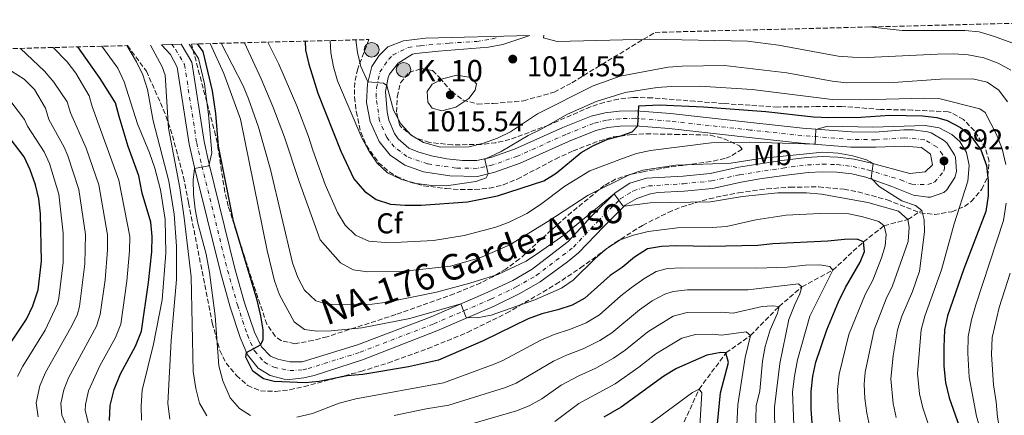
# Model space of a CAD drawing. Units: metres. Extents: x 672146 to 675555, y 4735922 to 4737606.
# Drawn here: x 673583 to 673926, y 4737428 to 4737566 of the extents above; entities that cross this region are included whole.
import ezdxf
from ezdxf.enums import TextEntityAlignment as Align

# ---------------------------------------------------------------- set-up
doc = ezdxf.new("R2010")
doc.units = ezdxf.units.M
doc.header["$MEASUREMENT"] = 0
for name, pattern in [('DGN Style 2', [1.739922, 1.043953, -0.695969]), ('DGN Style 3', [2.435891, 1.739922, -0.695969]), ('DGN Style 4', [2.785615, 1.391938, -0.695969, 0.00174, -0.695969])]:
    doc.linetypes.add(name, pattern=pattern)
for name, color, linetype, lineweight in [('Barranco lineal', 142, 'DGN Style 3', 13), ('Carretera', 9, 'Continuous', 0), ('Cota de punto acotado terreno', 7, 'Continuous', 0), ('Curva de nivel directora', 30, 'Continuous', 30), ('Curva de nivel intermedia', 30, 'Continuous', 0), ('Eje de carretera', 7, 'DGN Style 4', 0), ('Etiqueta de uso rústico', 92, 'Continuous', 0), ('Etiqueta de zona arbolada', 92, 'Continuous', 0), ('Hito kilométrico (PK) carretera', 7, 'Continuous', 0), ('Pontón-alcantarilla (pasos de agua)', 1, 'DGN Style 2', 0), ('Punto acotado terreno (símbolo)', 7, 'Continuous', 0), ('Texto de Carretera Red Comarcal', 1, 'Continuous', 0), ('Texto de Punto Kilométrico carretera', 7, 'Continuous', 0), ('Zona arbolada', 92, 'DGN Style 3', 0)]:
    doc.layers.add(name, color=color, linetype=linetype, lineweight=lineweight)
doc.styles.add('Style-Arial', font='arial.ttf')

# ---------------------------------------------------------------- blocks, each defined once
blk = doc.blocks.new('5PATER')
at = {"layer": 'Punto acotado terreno (símbolo)', "linetype": 'Continuous', "lineweight": 0}
h = blk.add_hatch(color=51, dxfattribs=at)
edge = h.paths.add_edge_path()
edge.add_ellipse((0, 0), major_axis=(-0.11, -0.111), ratio=0.999422, start_angle=0, end_angle=360)
blk = doc.blocks.new('5HITCA')
at = {"layer": 'Pontón-alcantarilla (pasos de agua)', "linetype": 'Continuous', "lineweight": 0}
h = blk.add_hatch(color=1, dxfattribs=at)
edge = h.paths.add_edge_path()
edge.add_arc((0, 0), 0.256, 0, 360)
at = {"layer": 'Pontón-alcantarilla (pasos de agua)', "color": 7, "linetype": 'Continuous', "lineweight": 0}
blk.add_circle((0, 0), 0.256, dxfattribs=at)

msp = doc.modelspace()

# ---------------------------------------------------------------- linework, layer by layer
at = {"layer": 'Barranco lineal', "color": 142, "linetype": 'DGN Style 3', "lineweight": 13}
msp.add_polyline3d([(673646.96, 4737217.8, 871.75), (673655.88, 4737226.16, 875), (673667.17, 4737238.88, 880), (673686.77, 4737258.08, 885), (673712.8, 4737295.7, 895), (673726.18, 4737309.23, 900), (673744.99, 4737326.34, 905), (673759.46, 4737337.13, 910), (673769.98, 4737346.05, 915), (673777.51, 4737355.11, 920), (673786.46, 4737367.9, 925), (673793.32, 4737383.58, 930), (673806.29, 4737407.19, 935), (673813.73, 4737423.51, 940), (673819.91, 4737437.13, 945), (673829.3, 4737449.8, 950), (673837.87, 4737455.84, 955), (673847.8, 4737465.99, 960), (673855.8, 4737472.82, 965), (673866.51, 4737478.68, 970), (673877.25, 4737488.49, 975), (673884.44, 4737494.16, 980), (673892.73, 4737496.36, 985), (673897.55, 4737499.47, 990)], dxfattribs=at)
at = {"layer": 'Carretera', "color": 9, "linetype": 'Continuous', "lineweight": 0}
msp.add_polyline3d([(673632.48, 4737557.32, 967.51), (673639.24, 4737557.49, 967.75), (673642.98, 4737551.24, 967.93), (673647.29, 4737523.59, 969.46), (673649.04, 4737515.62, 969.98), (673658.03, 4737479.28, 972.5), (673661.42, 4737467.3, 973.72), (673664.83, 4737457.04, 974.38), (673667.26, 4737451.86, 975.1), (673670.49, 4737448.66, 975.21), (673672.96, 4737447.62, 975.6), (673677.24, 4737446.64, 975.77), (673681.48, 4737446.67, 975.87), (673700.77, 4737452.56, 977.21), (673726.45, 4737462.37, 979.17), (673746.24, 4737470.92, 980.75), (673754.94, 4737475.1, 981.63), (673761.67, 4737478.97, 982.39), (673774.28, 4737488.66, 983.64), (673782.6, 4737497.74, 984.58), (673790.69, 4737505.64, 985.02), (673795.8, 4737508.99, 985.35), (673801.57, 4737510.74, 985.83), (673814.32, 4737511.45, 986.85), (673823.8, 4737512.38, 987.34), (673833.63, 4737514.58, 987.87), (673848.81, 4737516.9, 988.84), (673857.48, 4737517.99, 989.01), (673862.88, 4737518.28, 989.35), (673868.32, 4737518.1, 989.67), (673874.05, 4737517.45, 989.81), (673879.53, 4737516.16, 989.93), (673893.44, 4737512.42, 990.82), (673898.82, 4737512.97, 991.37), (673901.33, 4737515.45, 991.81), (673900.65, 4737519.16, 992.42), (673897.43, 4737521.43, 992.87), (673891.49, 4737521.95, 993.22), (673881.58, 4737521.55, 993.42), (673872.88, 4737521.63, 993.85), (673855.52, 4737522.99, 995.45), (673837.42, 4737524.96, 997.1), (673809.43, 4737528.05, 998.88), (673797.66, 4737529.05, 1000.09), (673792.44, 4737528.9, 1000.76), (673788.06, 4737528.41, 1001.12), (673783.89, 4737527.37, 1001.48), (673774.41, 4737523.56, 1002.28), (673757.53, 4737515.98, 1004.1), (673748.69, 4737512.84, 1004.8), (673742.69, 4737511.4, 1005.32), (673733.02, 4737511.54, 1006.42), (673723.75, 4737512.98, 1007.47), (673717.34, 4737515.25, 1007.92), (673712.18, 4737518.84, 1008.28), (673708.37, 4737523.54, 1008.63), (673705.2, 4737530.5, 1009.14), (673703.98, 4737537.13, 1009.54), (673704.25, 4737543.65, 1009.96), (673705.78, 4737549.75, 1010.29), (673708.38, 4737553.61, 1010.49), (673711.42, 4737556.61, 1010.83), (673716.89, 4737558.72, 1011.16), (673724.45, 4737559.63, 1012.47), (673760.85, 4737560.55, 1014.74), (673751.42, 4737557.4, 1014.09), (673746.51, 4737556.49, 1013.76), (673729.06, 4737555.04, 1012.62), (673721.19, 4737554.28, 1011.23), (673719.98, 4737554.02, 1011.1), (673714.98, 4737550.94, 1010.62), (673711.92, 4737547.03, 1010.29), (673711.46, 4737545.9, 1010.21), (673710.6, 4737541.02, 1009.84), (673711.09, 4737533.88, 1009.29), (673711.75, 4737531.03, 1009.05), (673713.69, 4737526.4, 1008.63), (673714.94, 4737524.51, 1008.44), (673718.74, 4737521.29, 1008.02), (673721.85, 4737519.93, 1007.75), (673726.62, 4737518.59, 1007.35), (673731.9, 4737517.52, 1006.67), (673737.41, 4737516.91, 1005.89), (673742.38, 4737516.98, 1005.32), (673747.31, 4737517.92, 1004.8), (673755.57, 4737520.85, 1004.1), (673772.36, 4737528.4, 1002.28), (673782.26, 4737532.37, 1001.48), (673787.12, 4737533.59, 1001.12), (673792.07, 4737534.14, 1000.76), (673797.81, 4737534.31, 1000.09), (673809.94, 4737533.28, 998.88), (673837.99, 4737530.18, 997.1), (673856.01, 4737528.22, 995.45), (673873.11, 4737526.88, 993.85), (673881.38, 4737526.8, 993.42), (673891.35, 4737527.68, 993.22), (673894.56, 4737527.62, 993.16), (673899.53, 4737526.94, 993.05), (673900.84, 4737526.59, 993.02), (673905.2, 4737524.08, 992.83), (673906.27, 4737523.1, 992.82), (673908.98, 4737518.93, 992.83), (673909.3, 4737518.11, 992.82), (673909.67, 4737513.12, 992.67), (673909.13, 4737510.96, 992.53), (673906.35, 4737506.65, 992.17), (673905.28, 4737505.78, 992.07), (673900.66, 4737504.17, 991.61), (673899.67, 4737504.12, 991.5), (673894.74, 4737504.81, 990.84), (673887.17, 4737507.83, 990.23), (673878.04, 4737511.12, 989.93), (673873.15, 4737512.27, 989.81), (673867.93, 4737512.86, 989.67), (673862.94, 4737513.03, 989.35), (673857.95, 4737512.76, 989.01), (673849.51, 4737511.7, 988.84), (673841.16, 4737510.49, 988.27), (673834.62, 4737509.42, 987.87), (673824.64, 4737507.19, 987.34), (673814.7, 4737506.21, 986.85), (673805.49, 4737505.79, 986.07), (673802.92, 4737505.34, 985.83), (673798.2, 4737503.66, 985.35), (673794.18, 4737501.38, 985.02), (673786.73, 4737493.93, 984.58), (673777.9, 4737484.66, 983.64), (673774.03, 4737481.51, 983.36), (673764.54, 4737474.57, 982.39), (673757.39, 4737470.45, 981.63), (673748.41, 4737466.14, 980.75), (673728.44, 4737457.51, 979.17), (673702.57, 4737447.41, 977.21), (673685.67, 4737441.88, 975.99), (673682.1, 4737441.05, 975.87), (673677.15, 4737440.54, 975.77), (673675.18, 4737440.62, 975.72), (673670.28, 4737441.93, 975.6), (673666.19, 4737444.41, 975.21), (673662.45, 4737449.06, 975.1), (673659.9, 4737455.2, 974.38), (673656.4, 4737465.76, 973.72), (673652.96, 4737477.93, 972.5), (673643.93, 4737514.43, 969.98), (673642.13, 4737522.62, 969.46), (673637.93, 4737549.55, 967.93), (673635.56, 4737553.96, 967.73)], close=True, dxfattribs=at)
at = {"layer": 'Curva de nivel directora', "color": 30, "linetype": 'Continuous', "lineweight": 30, "flags": 128}
for points, elevation in [([(673614.33, 4737426.18), (673614.56, 4737431.36), (673615.87, 4737437.04), (673618.15, 4737442.51), (673623.4, 4737452.08), (673625.48, 4737457.34), (673627.95, 4737474.32), (673629.03, 4737485.08), (673629.17, 4737490.45), (673628.74, 4737495.43), (673625.72, 4737505.54), (673624.51, 4737511.63), (673620.78, 4737521.87), (673617.62, 4737532.23), (673616.45, 4737537.09), (673610.99, 4737545.59), (673603.22, 4737556.58)], 950), ([(673823.62, 4737486.92), (673812.01, 4737487.16), (673806.86, 4737486.92), (673801.93, 4737486.13), (673797.35, 4737483.21), (673793.04, 4737479.56), (673788.91, 4737476.74), (673780.11, 4737468.87), (673775.71, 4737466.49), (673770.69, 4737464.85), (673765.03, 4737463.45), (673760.36, 4737461.67), (673744.64, 4737453.93), (673729.08, 4737447.28), (673718.61, 4737444.87), (673702.64, 4737442.26), (673697.17, 4737441.73), (673687.41, 4737439.75), (673682.5, 4737439.34), (673671.67, 4737439.83), (673668.02, 4737440.67), (673664.29, 4737443.41), (673661.88, 4737448.3), (673662.1, 4737449.91), (673666.92, 4737452.58), (673667.9, 4737454.33), (673667.91, 4737457.79), (673667.13, 4737462.73), (673665.81, 4737468.23), (673657.55, 4737495.7), (673652.33, 4737521.91), (673651.34, 4737533.39), (673650.22, 4737541.21), (673646.92, 4737554.97), (673645.04, 4737557.63)], 975), ([(673682.59, 4737558.58), (673682.68, 4737555.46), (673683.86, 4737550.6), (673686.9, 4737540.42), (673694.92, 4737520.17), (673699.53, 4737510.5), (673703.18, 4737506.19), (673707.3, 4737503.34), (673712.3, 4737501.74), (673717.39, 4737501.31), (673722.98, 4737501.39), (673739.13, 4737502.51), (673749.56, 4737504.62), (673765.82, 4737509.8), (673770.03, 4737512.52), (673778.79, 4737519.74), (673783.14, 4737522.21), (673788.14, 4737524.35), (673792.66, 4737525.48), (673796.55, 4737526.99), (673798.54, 4737528.98), (673798.91, 4737536.01), (673805.95, 4737536.33), (673821.4, 4737535.71), (673843.23, 4737534.01), (673859.87, 4737532.18), (673865.18, 4737531.98), (673876.3, 4737532.09), (673886.42, 4737532.73), (673897.86, 4737532.56), (673902.82, 4737531.9), (673906.43, 4737530.86), (673911.12, 4737528.42), (673914.89, 4737525.14), (673918.19, 4737520.6), (673920.17, 4737515.15), (673920.7, 4737509.79), (673920.76, 4737504.55), (673919.92, 4737499.13), (673912.19, 4737479.13), (673906.55, 4737462.68), (673905.56, 4737457.78), (673905.31, 4737451.74), (673905.29, 4737445.1), (673905.8, 4737439.5), (673907.19, 4737434.05), (673912.61, 4737418.63)], 1000), ([(673579.1, 4737452.16), (673585.35, 4737461.55), (673587.53, 4737466.17), (673589.46, 4737471.79), (673590.54, 4737481.82), (673590.21, 4737498.28), (673589.68, 4737503.51), (673588.49, 4737508.46), (673586.62, 4737513.69), (673584.52, 4737518.23), (673578.16, 4737526.55)], 925), ([(673859.43, 4737423.7), (673858.97, 4737430.14), (673858.98, 4737436.33), (673859.58, 4737441.7), (673860.64, 4737446.59), (673864.49, 4737457.88), (673868.49, 4737467.56), (673870.99, 4737472.63), (673876.05, 4737481.49), (673877.63, 4737485.14), (673877.25, 4737488.49), (673875, 4737489.46), (673870.64, 4737489.4), (673864.83, 4737488.76), (673845.64, 4737487.82), (673840.42, 4737487.24), (673823.62, 4737486.92)], 975), ([(673826.29, 4737425.04), (673827.37, 4737435.79), (673830.13, 4737446.46), (673829.3, 4737449.8), (673827.5, 4737449.89), (673822.58, 4737449.02), (673812.04, 4737444.3), (673807.6, 4737441.66), (673792.77, 4737430.82), (673786.67, 4737427.38)], 950)]:
    msp.add_lwpolyline(points, dxfattribs=dict(at, elevation=elevation))
at = {"layer": 'Curva de nivel intermedia', "color": 30, "linetype": 'Continuous', "lineweight": 0, "flags": 128}
for points, elevation in [([(673879.35, 4737563.54), (673890.7, 4737562.36), (673912.57, 4737562.28), (673917.54, 4737561.78), (673922.95, 4737560.16), (673928.96, 4737558.04)], 1020), ([(673765.74, 4737560.68), (673765.64, 4737559.78), (673770.46, 4737558.44), (673802.48, 4737559.27), (673836.81, 4737558.61), (673847.58, 4737557.18), (673868.41, 4737553.36), (673873.4, 4737552.97), (673878.68, 4737552.84), (673903.07, 4737554.08), (673908.61, 4737554.16), (673913.73, 4737553.79), (673919.2, 4737552.8), (673924.26, 4737550.92), (673928.62, 4737548.48)], 1015), ([(673607.07, 4737424.71), (673605.86, 4737429.64), (673605.94, 4737431.71), (673606.99, 4737436.57), (673610.89, 4737445.27), (673616.42, 4737455.16), (673618.2, 4737459.82), (673620.36, 4737474.81), (673621.31, 4737485.43), (673621.43, 4737490.43), (673617.54, 4737510.01), (673608.25, 4737535.83), (673607.26, 4737539.48), (673602.58, 4737547.37), (673599.54, 4737551.34), (673594.63, 4737556.36)], 945), ([(673625.49, 4737426.3), (673625.29, 4737431.3), (673625.64, 4737436.71), (673629.64, 4737452.87), (673632.71, 4737468.33), (673633.93, 4737484.54), (673633.67, 4737496.32), (673632.03, 4737506.72), (673630.08, 4737514.29), (673628.3, 4737519.62), (673624.07, 4737529.74), (673619.47, 4737544.38), (673617.2, 4737549.1), (673611.57, 4737556.79)], 955), ([(673635.31, 4737426.67), (673634.62, 4737432.14), (673635.83, 4737454.14), (673637.71, 4737475.42), (673637.65, 4737487.04), (673636.88, 4737498.17), (673634.98, 4737509.76), (673629.49, 4737530.72), (673627.59, 4737541.7), (673625.95, 4737546.83), (673623.74, 4737551.31), (673620.32, 4737557.01)], 960), ([(673648.21, 4737427.81), (673645.73, 4737432.22), (673644.44, 4737437.31), (673643.53, 4737443.28), (673642.73, 4737476.32), (673640.35, 4737496.97), (673638.85, 4737507.4), (673634.84, 4737528.2), (673633.72, 4737546.71), (673632.67, 4737549.66), (673628.61, 4737557.22)], 965), ([(673663.5, 4737427.96), (673659.66, 4737430.36), (673656.36, 4737434.13), (673653.82, 4737440.07), (673652.4, 4737445.25), (673651.15, 4737462.68), (673649.17, 4737477.89), (673648.04, 4737484.22), (673645.15, 4737495.03), (673644.18, 4737499.94), (673643.6, 4737505.13), (673643.49, 4737510.13), (673644, 4737514.14), (673648.99, 4737515.12), (673650, 4737519.65), (673648.8, 4737533), (673647.39, 4737543.69), (673645.34, 4737552.52), (673642.14, 4737557.56)], 970), ([(673771.89, 4737472.41), (673762.67, 4737468.26), (673747.43, 4737462.92), (673742.51, 4737462.04), (673738.7, 4737462.1), (673736.85, 4737466.86), (673719.09, 4737461.76), (673702.25, 4737458.49), (673691.66, 4737457.42), (673686.66, 4737457.33), (673682.29, 4737457.99), (673678.73, 4737460.57), (673673.62, 4737470), (673671.87, 4737474.95), (673669.31, 4737485.49), (673659.93, 4737531.38), (673654.17, 4737547.35), (673649.35, 4737557.74)], 980), ([(673880.92, 4737457.84), (673885.21, 4737468.65), (673887.37, 4737473.16), (673892.84, 4737488.68), (673893.16, 4737493.68), (673892.73, 4737496.36), (673889.44, 4737499.28), (673878.78, 4737502.27), (673862.57, 4737505.14), (673857.38, 4737505.6), (673847.35, 4737505.67), (673835.1, 4737504.42), (673823.93, 4737502.54), (673802.88, 4737502.12), (673793.84, 4737501.04), (673793.37, 4737501.13), (673790.32, 4737505.28), (673772.73, 4737490.81), (673764.27, 4737484.88), (673759.6, 4737481.84), (673749.71, 4737477.15), (673739.97, 4737474.07), (673728.38, 4737470.94), (673711.19, 4737467.44), (673705.93, 4737466.74), (673695.35, 4737466.51), (673690.36, 4737466.82), (673686.26, 4737467.93), (673682.27, 4737471.67), (673679.99, 4737476.12), (673678.07, 4737481.24), (673670.44, 4737513.75), (673666.24, 4737528.56), (673662.82, 4737538.41), (673660.86, 4737543.01), (673653.29, 4737557.84)], 985), ([(673675.37, 4737525.03), (673671.3, 4737535.76), (673667.19, 4737545.49), (673661.39, 4737558.05)], 990), ([(673903.6, 4737528.29), (673898.77, 4737529.11), (673880.5, 4737528.52), (673864.77, 4737528.91), (673860.61, 4737527.71), (673860.4, 4737522.61), (673837.62, 4737523.29), (673824.08, 4737523.1), (673803.02, 4737520.38), (673798.13, 4737519.32), (673793.18, 4737517.68), (673781.77, 4737513.31), (673773.07, 4737508), (673764.66, 4737501.56), (673759.9, 4737498.41), (673753.73, 4737495.4), (673749.06, 4737493.62), (673737.99, 4737490.75), (673727.26, 4737489.05), (673716, 4737488.38), (673710.39, 4737488.32), (673704.73, 4737488.74), (673700.12, 4737490.88), (673696.54, 4737494.38), (673693.85, 4737498.81), (673689.57, 4737508.59), (673685.18, 4737520.5), (673683.74, 4737525.29), (673679.6, 4737536.05), (673673.31, 4737550.53), (673669.47, 4737558.25)], 995), ([(673691.28, 4737558.8), (673691.52, 4737554.55), (673692.39, 4737549.63), (673693.84, 4737544.79), (673702.29, 4737524.81), (673704.73, 4737520.34), (673707.62, 4737516.02), (673711.28, 4737512.62), (673716.17, 4737510.28), (673721.36, 4737508.95), (673726.66, 4737508.21), (673731.66, 4737508.03), (673742.02, 4737509.61), (673745.64, 4737510.89), (673746.38, 4737512.29), (673745.17, 4737517.3), (673745.41, 4737517.56), (673750.89, 4737520.1), (673760.31, 4737525.71), (673764.85, 4737527.83), (673774.02, 4737533.11), (673784.02, 4737537.49), (673794.16, 4737540.71), (673805.26, 4737542.44), (673810.24, 4737542.81), (673820.23, 4737542.83), (673838.47, 4737541.67), (673866.29, 4737538.26), (673876.28, 4737538.08), (673898.49, 4737538.72), (673903.49, 4737538.59), (673917.81, 4737534.94), (673919.68, 4737533.67), (673923.63, 4737525.96), (673925.66, 4737520.99), (673926.9, 4737515.56)], 1005), ([(673700.21, 4737559.02), (673700.75, 4737554.62), (673702, 4737549.79), (673704.44, 4737544.39), (673709.81, 4737543.93), (673710.97, 4737543.13), (673713.39, 4737534.55), (673715.92, 4737529.78), (673719.55, 4737525.8), (673723.81, 4737523.19), (673729.68, 4737521.59), (673739.76, 4737521.67), (673744.76, 4737522.92), (673749.65, 4737524.78), (673754.15, 4737526.97), (673763.57, 4737533.2), (673782.95, 4737542.99), (673792.4, 4737546.31), (673809.08, 4737549.51), (673814.07, 4737549.9), (673828.76, 4737550.07), (673850.5, 4737547.47), (673866.31, 4737544.62), (673871.27, 4737544.03), (673887.74, 4737544.15), (673904.16, 4737545.28), (673915.4, 4737545.44), (673920.34, 4737544.22), (673924.5, 4737541.45), (673927.43, 4737537.39)], 1010), ([(673599.81, 4737423.24), (673597.7, 4737428.05), (673597.32, 4737432.06), (673598.32, 4737436.87), (673600, 4737441.11), (673609.72, 4737459.06), (673611.07, 4737463.12), (673612.77, 4737475.3), (673613.59, 4737485.78), (673613.64, 4737491), (673610.58, 4737508.38), (673606.22, 4737521.23), (673600.73, 4737533.51), (673599.57, 4737537.46), (673594.86, 4737544.31), (673591.64, 4737548.14), (673583.22, 4737556.07)], 940), ([(673589.38, 4737427.43), (673588.7, 4737432.39), (673590.01, 4737438.3), (673591.93, 4737442.92), (673600.74, 4737458.46), (673602.97, 4737462.96), (673603.87, 4737466.01), (673605.7, 4737480.81), (673605.89, 4737491.12), (673603.61, 4737506.76), (673599.78, 4737518.56), (673598.44, 4737521.6), (673593.2, 4737531.19), (673591.95, 4737535.14), (673588.15, 4737541.75), (673584.59, 4737545.27), (673575.64, 4737550.91)], 935), ([(673730.19, 4737534.29), (673726.79, 4737535.14), (673725.33, 4737537.33), (673725.08, 4737540.96), (673726.78, 4737543.61), (673730.45, 4737545.42), (673735.43, 4737546.75), (673740.34, 4737545.87), (673742.24, 4737543.69), (673741.88, 4737541.48), (673739.6, 4737538.51), (673735.09, 4737535.56), (673730.19, 4737534.29)], 1015), ([(673580.19, 4737537.01), (673584.68, 4737531.23), (673585.68, 4737528.87), (673591.48, 4737519.91), (673593.38, 4737515.92), (673596.65, 4737505.13), (673598.11, 4737491.54), (673598.12, 4737481.32), (673596.66, 4737468.9), (673596.15, 4737466.92), (673591.91, 4737457.74), (673584.13, 4737445.19), (673582.17, 4737441.5)], 930), ([(673902.71, 4737416.35), (673897.94, 4737430.64), (673896.76, 4737435.49), (673896.09, 4737442.62), (673897.35, 4737457.8), (673898.68, 4737462.62), (673904.46, 4737478.73), (673908.84, 4737494.88), (673913.7, 4737509.7), (673914.07, 4737515.13), (673913.17, 4737519.76), (673910.82, 4737523.52), (673908.01, 4737526.02), (673903.6, 4737528.29)], 995), ([(673888.68, 4737427.23), (673887.57, 4737432.1), (673886.81, 4737440.76), (673887.66, 4737448.7), (673889.13, 4737457.82), (673890.65, 4737462.58), (673894.31, 4737471.25), (673896.74, 4737478.33), (673898.55, 4737491.99), (673898.44, 4737496.18), (673897.55, 4737499.47), (673895.4, 4737501.17), (673890.62, 4737502.84), (673882.72, 4737507.87), (673879.95, 4737510.79), (673880.62, 4737515.87), (673878.26, 4737517.17), (673873.49, 4737518.58), (673868.45, 4737519.45), (673863.13, 4737519.83), (673841.22, 4737517.68), (673830.98, 4737516), (673811.84, 4737515.34), (673800.31, 4737513.53), (673795.57, 4737511.93), (673781.24, 4737504.84), (673767.21, 4737495.58), (673753.87, 4737487.45), (673743.42, 4737482.99), (673733.28, 4737480), (673716.14, 4737478.19), (673704.36, 4737478.03), (673699.25, 4737478.82), (673694.84, 4737481.18), (673687.74, 4737489.19), (673680.46, 4737509.55), (673675.37, 4737525.03)], 990), ([(673927.04, 4737501.98), (673926.06, 4737495.94), (673916.41, 4737466.52), (673914.88, 4737461.36), (673913.74, 4737455.45), (673913.61, 4737449.64), (673914.1, 4737441.27), (673916.63, 4737427.7), (673918.71, 4737420.52), (673919.98, 4737414.71), (673921.66, 4737401.12), (673921.93, 4737395.02), (673921.66, 4737390.02), (673917.41, 4737367.94), (673916.83, 4737363.64), (673916.57, 4737357.55), (673917.01, 4737347.43), (673917.53, 4737344.61), (673919.22, 4737339.89), (673924.33, 4737329.87), (673926.61, 4737326.62)], 1005), ([(673868.98, 4737425.77), (673868.41, 4737430.74), (673868.22, 4737437.01), (673868.72, 4737442.38), (673872.16, 4737456.24), (673877.88, 4737470.2), (673880.48, 4737475.18), (673883.59, 4737482.96), (673884.82, 4737487.17), (673885.15, 4737491.15), (673884.44, 4737494.16), (673882.57, 4737495.66), (673877.02, 4737497.29), (673872.13, 4737498.29), (673862, 4737498.48), (673850.27, 4737497.88), (673839.67, 4737496.26), (673829.48, 4737493.91), (673824.49, 4737493.52), (673812.36, 4737493.45), (673802.2, 4737492.14), (673797.06, 4737490.9), (673792.34, 4737489.26), (673787.74, 4737486.17), (673783.65, 4737482.76), (673776.05, 4737475.19), (673771.89, 4737472.41)], 980), ([(673853.02, 4737421.89), (673852.52, 4737436.2), (673853.17, 4737441.69), (673854.26, 4737447.3), (673858.5, 4737462.63), (673866.51, 4737478.68), (673865.48, 4737479.89), (673862.06, 4737480.52), (673857.06, 4737480.44), (673850.61, 4737479.68), (673839.99, 4737479.31), (673813.93, 4737479.45), (673808.95, 4737479.21), (673804.95, 4737478.21), (673800.64, 4737475.68), (673796.25, 4737472.47), (673792.65, 4737469.72), (673785.16, 4737463.1), (673780.49, 4737460.29), (673775.11, 4737458.04), (673769.36, 4737456.24), (673764.76, 4737454.26), (673751.5, 4737447.08), (673748.51, 4737445.79), (673730.83, 4737439.38), (673700.25, 4737433.69), (673694.35, 4737432.2), (673685.08, 4737428.6), (673679.61, 4737427.4)], 970), ([(673928.46, 4737477.59), (673924.54, 4737465.65), (673922.12, 4737455.16), (673921.92, 4737449.17), (673922.54, 4737438.6), (673923.5, 4737432.7), (673923.97, 4737427.34), (673925.86, 4737416.35), (673927.66, 4737400.15)], 1010), ([(673846.33, 4737421.93), (673846.18, 4737430.89), (673848.11, 4737446.1), (673851.25, 4737461.4), (673853.26, 4737466.68), (673855.11, 4737470.41), (673855.8, 4737472.82), (673854.61, 4737473.92), (673836.86, 4737471.82), (673815.85, 4737471.73), (673810.89, 4737471.2), (673807.98, 4737470.3), (673803.59, 4737467.89), (673799.13, 4737464.76), (673789.49, 4737456.81), (673785.28, 4737454.09), (673779.52, 4737451.24), (673773.69, 4737449.02), (673769.16, 4737446.9), (673756.08, 4737439.16), (673752.38, 4737437.64), (673732.59, 4737431.48), (673724.73, 4737430.23), (673713.52, 4737427.94)], 965), ([(673839.64, 4737421.95), (673839.78, 4737431.26), (673841.11, 4737436.54), (673842, 4737446.94), (673842.98, 4737452.03), (673844.67, 4737457.78), (673847.32, 4737463.69), (673847.8, 4737465.99), (673845.39, 4737466.24), (673841.87, 4737466.02), (673831.78, 4737463.7), (673827.71, 4737464.02), (673815.71, 4737463.92), (673810.93, 4737462.63), (673802, 4737457.08), (673794.18, 4737450.77), (673790.06, 4737447.93), (673783.94, 4737444.43), (673778.01, 4737441.81), (673771.86, 4737438.54), (673765.03, 4737433.72), (673760.64, 4737431.26), (673756.26, 4737429.5), (673739.86, 4737424.84)], 960), ([(673832.93, 4737421.96), (673833.39, 4737431.64), (673835.97, 4737448.2), (673837.87, 4737455.84), (673836.34, 4737457.16), (673827.75, 4737455.92), (673824.66, 4737456.3), (673818.66, 4737456.25), (673813.91, 4737454.94), (673804.88, 4737449.4), (673798.87, 4737444.74), (673790.66, 4737439.03), (673778.02, 4737432.08), (673769.57, 4737425.87)], 955), ([(673879.43, 4737423.81), (673878.37, 4737428.71), (673877.7, 4737433.88), (673877.49, 4737438.89), (673877.86, 4737443.06), (673880.92, 4737457.84)], 985), ([(673819.65, 4737414.44), (673820.93, 4737435.81), (673819.91, 4737437.13), (673817.57, 4737435.98), (673800.47, 4737423.26)], 945)]:
    msp.add_lwpolyline(points, dxfattribs=dict(at, elevation=elevation))
at = {"layer": 'Eje de carretera', "color": 7, "linetype": 'DGN Style 4', "lineweight": 0}
msp.add_polyline3d([(673636.01, 4737557.41, 967.61), (673637.33, 4737555.75, 967.74), (673640.46, 4737550.4, 967.93), (673644.71, 4737523.11, 969.46), (673646.49, 4737515.03, 969.98), (673655.5, 4737478.61, 972.5), (673658.91, 4737466.53, 973.72), (673662.37, 4737456.12, 974.38), (673664.86, 4737450.46, 975.1), (673668.34, 4737446.54, 975.21), (673671.62, 4737444.78, 975.6), (673677.2, 4737443.59, 975.77), (673681.79, 4737443.86, 975.87), (673683.58, 4737444.28, 975.93), (673701.67, 4737449.99, 977.21), (673727.45, 4737459.94, 979.17), (673747.33, 4737468.53, 980.75), (673756.17, 4737472.78, 981.63), (673763.11, 4737476.77, 982.39), (673776.09, 4737486.66, 983.64), (673784.67, 4737495.84, 984.58), (673792.44, 4737503.51, 985.02), (673797, 4737506.33, 985.35), (673802.25, 4737508.04, 985.83), (673814.51, 4737508.83, 986.85), (673824.22, 4737509.79, 987.34), (673834.13, 4737512, 987.87), (673849.16, 4737514.3, 988.84), (673857.72, 4737515.38, 989.01), (673862.91, 4737515.66, 989.35), (673868.13, 4737515.48, 989.67), (673873.6, 4737514.86, 989.81), (673878.79, 4737513.64, 989.93), (673890.31, 4737510.13, 990.53), (673894.09, 4737508.62, 990.83), (673899.74, 4737508.57, 991.49), (673902.05, 4737509.38, 991.72), (673905.23, 4737513.21, 992.17), (673905.5, 4737514.29, 992.24), (673905.32, 4737516.78, 992.32), (673904.82, 4737519.05, 992.48), (673902.93, 4737521.62, 992.63), (673898.48, 4737524.19, 992.96), (673891.42, 4737524.82, 993.22), (673881.48, 4737524.18, 993.42), (673873, 4737524.26, 993.85), (673855.77, 4737525.61, 995.45), (673837.71, 4737527.57, 997.1), (673809.69, 4737530.67, 998.88), (673797.74, 4737531.68, 1000.09), (673792.26, 4737531.52, 1000.76), (673787.59, 4737531, 1001.12), (673783.08, 4737529.87, 1001.48), (673773.39, 4737525.98, 1002.28), (673756.55, 4737518.42, 1004.1), (673748, 4737515.38, 1004.8), (673742.54, 4737514.19, 1005.32), (673735.22, 4737514.23, 1006.15), (673725.19, 4737515.79, 1007.41), (673718.04, 4737518.27, 1007.97), (673713.56, 4737521.68, 1008.36), (673711.03, 4737524.97, 1008.63), (673708.48, 4737530.77, 1009.1), (673707.29, 4737539.08, 1009.69), (673707.43, 4737542.34, 1009.9), (673708.62, 4737547.83, 1010.25), (673711.68, 4737552.28, 1010.56), (673713.2, 4737553.78, 1010.73), (673718.44, 4737556.37, 1011.13), (673722.75, 4737556.99, 1011.84), (673732.79, 4737557.89, 1012.86), (673742.37, 4737558.47, 1013.48), (673747.78, 4737559.4, 1013.9), (673751.05, 4737560.31, 1014.14)], dxfattribs=at)
at = {"layer": 'Zona arbolada', "color": 92, "linetype": 'DGN Style 3', "lineweight": 0}
for points in [[(673468.59, 4737553.18, 891.74), (673620.47, 4737557.02, 970.27), (673620.57, 4737557.02, 970.26), (673627.16, 4737548.1, 971.37), (673632.06, 4737537.06, 972.7), (673633.98, 4737532.46, 972.94), (673636.27, 4737525.57, 973.37), (673640.11, 4737511.14, 974.65), (673641.9, 4737502.16, 975.91), (673650.1, 4737460.25, 976.69), (673652.77, 4737450.59, 976.91), (673654.97, 4737446.21, 977.25), (673658.59, 4737441.89, 977.91), (673662.51, 4737438.44, 978.56), (673666.97, 4737436.52, 979.2), (673672.24, 4737436.33, 979.81), (673677.23, 4737436.92, 980.37), (673682.14, 4737437.99, 980.94), (673701.92, 4737443.31, 983.46), (673711.42, 4737446.24, 984.62), (673725.29, 4737451.27, 985.8), (673739.13, 4737456.94, 986.21), (673752.79, 4737463.61, 986.58), (673770.01, 4737473.73, 987.04), (673778.54, 4737479.43, 987.63), (673790.53, 4737488.23, 989.67), (673800.2, 4737494.27, 990.1), (673809.15, 4737498.82, 990.42), (673813.93, 4737500.76, 990.67), (673823.48, 4737503.59, 991.18), (673833.72, 4737505.67, 991.94), (673843.6, 4737507.02, 992.88), (673851.73, 4737507.64, 993.64), (673861.7, 4737507.71, 994.33), (673870.47, 4737506.88, 994.97), (673875.35, 4737505.96, 995.66), (673885.51, 4737503.22, 997.97), (673897.05, 4737498.65, 1001.51), (673901.99, 4737498.1, 1002.01), (673908.11, 4737499.06, 1002.4), (673912.45, 4737500.91, 1004.21), (673914.81, 4737502.64, 1004.95), (673918.54, 4737506.9, 1005.06), (673920.66, 4737511.43, 1005.05), (673921.04, 4737516.65, 1006.5), (673919.77, 4737521.34, 1007.52), (673915.92, 4737527.29, 1008.83), (673912.11, 4737531.25, 1010.16), (673907.7, 4737533.71, 1010.33), (673906.73, 4737533.89, 1010.27), (673894.35, 4737534.53, 1008.83), (673883.24, 4737534.76, 1008.14), (673869.6, 4737535.8, 1007.4), (673860.73, 4737535.72, 1006.83), (673847.4, 4737535.6, 1006.94), (673828.42, 4737536.81, 1006.83), (673818.47, 4737537.59, 1007.42), (673803.58, 4737538.8, 1008.93), (673796.78, 4737538.92, 1009.31), (673791.79, 4737538.33, 1009.54), (673786.86, 4737537.22, 1009.77), (673782.06, 4737535.67, 1010.03), (673767.49, 4737529.31, 1011.38), (673753.95, 4737524.26, 1014.26), (673749.08, 4737523.15, 1014.32), (673743.88, 4737522.56, 1014.26), (673733.9, 4737522.39, 1014.79), (673725.88, 4737523.22, 1015.59), (673721.42, 4737524.69, 1017.48), (673720.11, 4737525.39, 1017.8), (673716.18, 4737528.39, 1017.88), (673715.44, 4737529.4, 1017.91), (673714.4, 4737533.81, 1018.14), (673714.65, 4737539.2, 1017.58), (673715.78, 4737544.06, 1017.25), (673718.82, 4737547.67, 1017.14), (673723.06, 4737548.99, 1017.25), (673726.98, 4737548.38, 1017.8), (673729.47, 4737545.75, 1017.58), (673733.64, 4737540.94, 1016.58), (673737.63, 4737538.04, 1015.82), (673742.65, 4737536.61, 1015.6), (673748.12, 4737536.82, 1015.37), (673758.66, 4737537.73, 1015.81), (673769.37, 4737540.8, 1015.99), (673775.54, 4737544.02, 1016.71), (673783.88, 4737549.18, 1018.6), (673804.58, 4737561.65, 1026.02), (673980.22, 4737566.08, 1054.07)], [(673620.57, 4737557.02, 970.26), (673627.16, 4737548.1, 971.37), (673632.06, 4737537.06, 972.7), (673633.98, 4737532.46, 972.94), (673636.27, 4737525.57, 973.37), (673640.11, 4737511.14, 974.65), (673641.9, 4737502.16, 975.91), (673650.1, 4737460.25, 976.69), (673652.77, 4737450.59, 976.91), (673654.97, 4737446.21, 977.25), (673658.59, 4737441.89, 977.91), (673662.51, 4737438.44, 978.56), (673666.97, 4737436.52, 979.2), (673672.24, 4737436.33, 979.81), (673677.23, 4737436.92, 980.37), (673682.14, 4737437.99, 980.94), (673701.92, 4737443.31, 983.46), (673711.42, 4737446.24, 984.62), (673725.29, 4737451.27, 985.8), (673739.13, 4737456.94, 986.21), (673752.79, 4737463.61, 986.58), (673770.01, 4737473.73, 987.04), (673778.54, 4737479.43, 987.63), (673790.53, 4737488.23, 989.67), (673800.2, 4737494.27, 990.1), (673809.15, 4737498.82, 990.42), (673813.93, 4737500.76, 990.67), (673823.48, 4737503.59, 991.18), (673833.72, 4737505.67, 991.94), (673843.6, 4737507.02, 992.88), (673851.73, 4737507.64, 993.64), (673861.7, 4737507.71, 994.33), (673870.47, 4737506.88, 994.97), (673875.35, 4737505.96, 995.66), (673885.51, 4737503.22, 997.97), (673897.05, 4737498.65, 1001.51), (673901.99, 4737498.1, 1002.01), (673908.11, 4737499.06, 1002.4), (673912.45, 4737500.91, 1004.21), (673914.81, 4737502.64, 1004.95), (673918.54, 4737506.9, 1005.06), (673920.66, 4737511.43, 1005.05), (673921.04, 4737516.65, 1006.5), (673919.77, 4737521.34, 1007.52), (673915.92, 4737527.29, 1008.83), (673912.11, 4737531.25, 1010.16), (673907.7, 4737533.71, 1010.33), (673906.73, 4737533.89, 1010.27), (673894.35, 4737534.53, 1008.83), (673883.24, 4737534.76, 1008.14), (673869.6, 4737535.8, 1007.4), (673860.73, 4737535.72, 1006.83), (673847.4, 4737535.6, 1006.94), (673828.42, 4737536.81, 1006.83), (673818.47, 4737537.59, 1007.42), (673803.58, 4737538.8, 1008.93), (673796.78, 4737538.92, 1009.31), (673791.79, 4737538.33, 1009.54), (673786.86, 4737537.22, 1009.77), (673782.06, 4737535.67, 1010.03), (673767.49, 4737529.31, 1011.38), (673753.95, 4737524.26, 1014.26), (673749.08, 4737523.15, 1014.32), (673743.88, 4737522.56, 1014.26), (673733.9, 4737522.39, 1014.79), (673725.88, 4737523.22, 1015.59), (673721.42, 4737524.69, 1017.48), (673720.11, 4737525.39, 1017.8), (673716.18, 4737528.39, 1017.88), (673715.44, 4737529.4, 1017.91), (673714.4, 4737533.81, 1018.14), (673714.65, 4737539.2, 1017.58), (673715.78, 4737544.06, 1017.25), (673718.82, 4737547.67, 1017.14), (673723.06, 4737548.99, 1017.25), (673726.98, 4737548.38, 1017.8), (673729.47, 4737545.75, 1017.58), (673733.64, 4737540.94, 1016.58), (673737.63, 4737538.04, 1015.82), (673742.65, 4737536.61, 1015.6), (673748.12, 4737536.82, 1015.37), (673758.66, 4737537.73, 1015.81), (673769.37, 4737540.8, 1015.99), (673775.54, 4737544.02, 1016.71), (673783.88, 4737549.18, 1018.6), (673804.58, 4737561.65, 1026.02)], [(673704.74, 4737559.14, 1015.53), (673700.86, 4737548.91, 1013.76), (673699.81, 4737544.09, 1013.11), (673699.78, 4737539.05, 1012.67), (673700.37, 4737533.98, 1012.29), (673701.93, 4737526.82, 1011.71), (673703.91, 4737522.22, 1011.32), (673708.16, 4737516.17, 1010.44), (673711.83, 4737512.96, 1009.67), (673714.43, 4737511.4, 1009.21), (673719.13, 4737509.41, 1008.4), (673723.9, 4737508.12, 1007.53), (673731.7, 4737507.1, 1006.33), (673736.7, 4737506.81, 1006.02), (673741.76, 4737506.79, 1006.1), (673746.79, 4737507.26, 1006.29), (673751.66, 4737508.44, 1006.34), (673756.52, 4737510.41, 1006.19), (673769.8, 4737517.42, 1005.62), (673775.97, 4737520.28, 1005.22), (673785.25, 4737523.82, 1003.93), (673790.04, 4737525.13, 1003.26), (673796.51, 4737526.01, 1002.87), (673801.51, 4737526.23, 1002.81), (673811.53, 4737526.05, 1002.56), (673823.9, 4737525.79, 1001.14), (673828.62, 4737524.52, 1000.57), (673834.02, 4737522.05, 1000), (673834.92, 4737520.88, 999.79), (673830.9, 4737518.33, 999.79), (673828.91, 4737517.65, 999.79), (673823.97, 4737516.53, 999.67), (673809.16, 4737514.55, 999.24), (673800.44, 4737513.03, 999.24), (673795.51, 4737511.97, 998.82), (673790.76, 4737510.38, 998.15), (673786.84, 4737508.2, 997.47), (673775.4, 4737498.84, 994.89), (673768.38, 4737492.59, 993.73), (673757.3, 4737482.55, 992.48), (673752.51, 4737479.03, 991.76), (673748.24, 4737476.49, 991.14), (673743.78, 4737474.25, 990.51), (673734.55, 4737470.41, 989.26), (673714.12, 4737463.13, 986.77), (673690.18, 4737455.43, 985.39), (673685.33, 4737454.12, 985.19), (673678.93, 4737452.97, 984.94), (673674.24, 4737454.03, 983.88), (673672.08, 4737455.58, 983.5), (673669.17, 4737459.79, 983.61), (673663.79, 4737475.82, 983.08), (673655.7, 4737501.04, 981.84), (673654.51, 4737505.89, 981.8), (673652.25, 4737520.77, 982.31), (673651.31, 4737525.67, 982.14), (673642.89, 4737557.58, 978.46)]]:
    msp.add_polyline3d(points, dxfattribs=at)
msp.add_polyline3d([(673642.89, 4737557.58, 978.46), (673704.74, 4737559.14, 1015.53), (673700.86, 4737548.91, 1013.76), (673699.81, 4737544.09, 1013.11), (673699.78, 4737539.05, 1012.67), (673700.37, 4737533.98, 1012.29), (673701.93, 4737526.82, 1011.71), (673703.91, 4737522.22, 1011.32), (673708.16, 4737516.17, 1010.44), (673711.83, 4737512.96, 1009.67), (673714.43, 4737511.4, 1009.21), (673719.13, 4737509.41, 1008.4), (673723.9, 4737508.12, 1007.53), (673731.7, 4737507.1, 1006.33), (673736.7, 4737506.81, 1006.02), (673741.76, 4737506.79, 1006.1), (673746.79, 4737507.26, 1006.29), (673751.66, 4737508.44, 1006.34), (673756.52, 4737510.41, 1006.19), (673769.8, 4737517.42, 1005.62), (673775.97, 4737520.28, 1005.22), (673785.25, 4737523.82, 1003.93), (673790.04, 4737525.13, 1003.26), (673796.51, 4737526.01, 1002.87), (673801.51, 4737526.23, 1002.81), (673811.53, 4737526.05, 1002.56), (673823.9, 4737525.79, 1001.14), (673828.62, 4737524.52, 1000.57), (673834.02, 4737522.05, 1000), (673834.92, 4737520.88, 999.79), (673830.9, 4737518.33, 999.79), (673828.91, 4737517.65, 999.79), (673823.97, 4737516.53, 999.67), (673809.16, 4737514.55, 999.24), (673800.44, 4737513.03, 999.24), (673795.51, 4737511.97, 998.82), (673790.76, 4737510.38, 998.15), (673786.84, 4737508.2, 997.47), (673775.4, 4737498.84, 994.89), (673768.38, 4737492.59, 993.73), (673757.3, 4737482.55, 992.48), (673752.51, 4737479.03, 991.76), (673748.24, 4737476.49, 991.14), (673743.78, 4737474.25, 990.51), (673734.55, 4737470.41, 989.26), (673714.12, 4737463.13, 986.77), (673690.18, 4737455.43, 985.39), (673685.33, 4737454.12, 985.19), (673678.93, 4737452.97, 984.94), (673674.24, 4737454.03, 983.88), (673672.08, 4737455.58, 983.5), (673669.17, 4737459.79, 983.61), (673663.79, 4737475.82, 983.08), (673655.7, 4737501.04, 981.84), (673654.51, 4737505.89, 981.8), (673652.25, 4737520.77, 982.31), (673651.31, 4737525.67, 982.14)], close=True, dxfattribs=at)

# ---------------------------------------------------------------- block references
at = {"layer": 'Hito kilométrico (PK) carretera', "color": 7, "linetype": 'Continuous', "lineweight": 0, "xscale": 10, "yscale": 10, "zscale": 10}
for p in [(673705.73, 4737555.58, 1010.34), (673716.85, 4737548.59, 1011.5)]:
    msp.add_blockref('5HITCA', p, dxfattribs=at)
at = {"layer": 'Punto acotado terreno (símbolo)', "color": 7, "linetype": 'Continuous', "lineweight": 0, "xscale": 10, "yscale": 10, "zscale": 10}
for p in [(673754.93, 4737552.33, 1014.55), (673733.15, 4737539.85, 1015.54), (673905.32, 4737516.78, 992.32)]:
    msp.add_blockref('5PATER', p, dxfattribs=at)

# ---------------------------------------------------------------- texts
at = {"layer": 'Cota de punto acotado terreno', "color": 7, "linetype": 'Continuous', "lineweight": 0, "style": 'Style-Arial'}
for s, p in [('1014.55', (673759.9, 4737546.29, 1014.55)), ('1015.54', (673724.4, 4737527.12, 1015.54)), ('992.32', (673910.09, 4737520.78, 992.32))]:
    msp.add_text(s, height=7, dxfattribs=at).set_placement(p)
at = {"layer": 'Etiqueta de uso rústico', "color": 92, "linetype": 'Continuous', "lineweight": 0, "style": 'Style-Arial'}
msp.add_text('Mb', height=7, dxfattribs=at).set_placement((673845.5, 4737518.78, 991.07), align=Align.MIDDLE_CENTER)
at = {"layer": 'Etiqueta de zona arbolada', "color": 92, "linetype": 'Continuous', "lineweight": 0, "style": 'Style-Arial'}
msp.add_text('Cf', height=7, dxfattribs=at).set_placement((673711.95, 4737495, 997.45), align=Align.MIDDLE_CENTER)
at = {"layer": 'Texto de Carretera Red Comarcal', "color": 1, "linetype": 'Continuous', "lineweight": 0, "style": 'Style-Arial'}
msp.add_text('NA-176 Garde-Anso', height=9, rotation=19.59, dxfattribs=at).set_placement((673740.73, 4737482.13, 987.97), align=Align.MIDDLE_CENTER)
at = {"layer": 'Texto de Punto Kilométrico carretera', "color": 7, "linetype": 'Continuous', "lineweight": 0, "style": 'Style-Arial'}
msp.add_text('K. 10', height=7.5, dxfattribs=at).set_placement((673721.41, 4737544.51, 1013.42))

doc.saveas('drawing.dxf')
